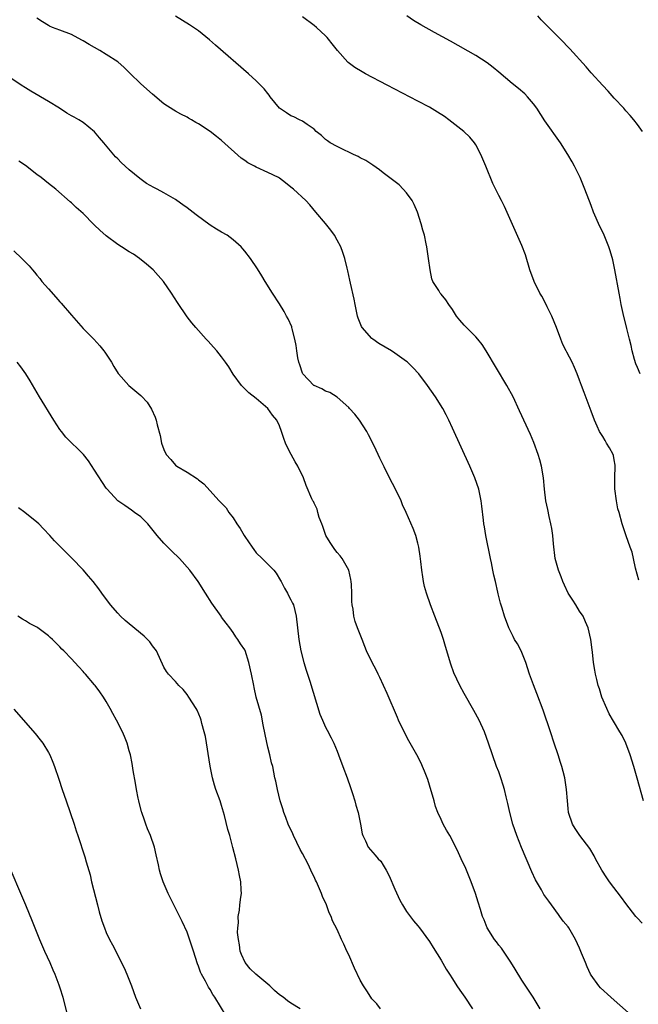
# Model space of a CAD drawing. Units: inches. Extents: x 2637000 to 2640000, y 1482000 to 1485000.
# Drawn here: x 2638688 to 2638795, y 1482142 to 1482312 of the extents above; entities that cross this region are included whole.
import ezdxf

# ---------------------------------------------------------------- set-up
doc = ezdxf.new("R2010")
doc.units = ezdxf.units.IN
doc.header["$MEASUREMENT"] = 0
doc.layers.add('LD26371482_10ft', color=103, linetype='Continuous')

msp = doc.modelspace()

# ---------------------------------------------------------------- linework, layer by layer
at = {"layer": 'LD26371482_10ft'}
for points, elevation in [([(2638795.82, 1482155.82), (2638795, 1482156.69), (2638794.73, 1482157), (2638793, 1482159.25), (2638792.28, 1482160.28), (2638790.2, 1482163), (2638789.71, 1482163.71), (2638788.85, 1482165), (2638787.75, 1482167), (2638787.5, 1482167.5), (2638786.75, 1482168.75), (2638785.01, 1482171), (2638784.22, 1482172.22), (2638783.74, 1482173), (2638783.08, 1482175), (2638783, 1482175.68), (2638782.88, 1482177), (2638782.75, 1482179), (2638782.45, 1482181), (2638782.13, 1482182.13), (2638781.92, 1482183), (2638781.68, 1482183.68), (2638781.27, 1482185), (2638780.62, 1482187), (2638779.97, 1482189), (2638778.71, 1482192.71), (2638777.61, 1482195.61), (2638777, 1482197.14), (2638776.33, 1482199), (2638775.68, 1482201), (2638775, 1482202.71), (2638774.87, 1482203), (2638774.23, 1482204.23), (2638773.74, 1482205), (2638773.51, 1482205.51), (2638772.72, 1482207), (2638771.99, 1482209), (2638771.57, 1482210.43), (2638771.29, 1482211.29), (2638770.89, 1482212.89), (2638770.85, 1482213.15), (2638770.42, 1482215), (2638770.13, 1482216.13), (2638769.98, 1482217), (2638769.73, 1482218.27), (2638769.57, 1482219), (2638768.75, 1482223), (2638768.51, 1482224.52), (2638768.42, 1482225), (2638768.33, 1482225.67), (2638768.08, 1482228.08), (2638767.95, 1482229), (2638767.52, 1482231), (2638766.85, 1482233), (2638765.99, 1482235), (2638763, 1482241.58), (2638762.33, 1482243), (2638761.88, 1482243.88), (2638761.28, 1482245), (2638760.02, 1482247), (2638758.66, 1482249), (2638757.18, 1482251), (2638756.12, 1482252.12), (2638755.2, 1482253), (2638755, 1482253.16), (2638753, 1482254.6), (2638752.39, 1482255), (2638750.24, 1482256.24), (2638749.17, 1482257), (2638749, 1482257.14), (2638747.33, 1482259), (2638747.21, 1482259.21), (2638746.63, 1482260.63), (2638746.54, 1482261), (2638746.12, 1482263), (2638745.96, 1482263.96), (2638745.31, 1482266.69), (2638745.23, 1482267.23), (2638744.85, 1482268.85), (2638744.72, 1482269.28), (2638744.32, 1482271), (2638744.01, 1482272.01), (2638743.63, 1482273), (2638743, 1482274.18), (2638742.52, 1482275), (2638741.9, 1482275.9), (2638741, 1482277.04), (2638739.33, 1482279), (2638738.29, 1482280.29), (2638737.56, 1482281), (2638735.46, 1482283), (2638735, 1482283.34), (2638734.07, 1482284.07), (2638733, 1482284.88), (2638732.82, 1482285), (2638731, 1482285.9), (2638729, 1482286.83), (2638728.69, 1482287), (2638727.56, 1482287.56), (2638727, 1482287.97), (2638726.37, 1482288.37), (2638723, 1482291.42), (2638722.09, 1482292.09), (2638721, 1482293), (2638719, 1482294.31), (2638718.54, 1482294.54), (2638717.77, 1482295), (2638717.27, 1482295.27), (2638717, 1482295.45), (2638715.96, 1482295.96), (2638715, 1482296.52), (2638714.7, 1482296.7), (2638713, 1482297.8), (2638711, 1482299.43), (2638709, 1482301.24), (2638707.09, 1482303.09), (2638706.09, 1482304.09), (2638705, 1482305.04), (2638703, 1482306.32), (2638701.9, 1482307), (2638700.03, 1482308.03), (2638699, 1482308.68), (2638698.78, 1482308.78), (2638697, 1482309.76), (2638695, 1482310.53), (2638693.73, 1482311), (2638693.21, 1482311.21), (2638693, 1482311.32), (2638691.96, 1482311.96), (2638691, 1482312.62)], 9020), ([(2638796.09, 1482177), (2638794.98, 1482180.98), (2638794.4, 1482183), (2638793.76, 1482185), (2638793, 1482186.99), (2638792.35, 1482188.35), (2638791.99, 1482189), (2638790.85, 1482190.85), (2638790.12, 1482192.12), (2638789.7, 1482193), (2638788.87, 1482195), (2638788.43, 1482196.43), (2638788.23, 1482197), (2638787.96, 1482198.04), (2638787.73, 1482199), (2638787.64, 1482199.64), (2638787.41, 1482201), (2638787.22, 1482202.78), (2638787.19, 1482203.2), (2638786.96, 1482204.96), (2638786.48, 1482207), (2638786.04, 1482208.04), (2638785.61, 1482209), (2638785, 1482209.86), (2638784.33, 1482211), (2638783.81, 1482211.81), (2638783, 1482213), (2638782.37, 1482214.37), (2638782.1, 1482215), (2638781.83, 1482215.83), (2638781.35, 1482217), (2638780.78, 1482219), (2638780.45, 1482221.55), (2638780.35, 1482223), (2638780.2, 1482224.2), (2638780.03, 1482225), (2638779.7, 1482226.3), (2638779.48, 1482227.48), (2638779.15, 1482229), (2638778.92, 1482231), (2638778.73, 1482233), (2638778.39, 1482235), (2638778.11, 1482236.11), (2638777.83, 1482237), (2638777.08, 1482239.08), (2638776.49, 1482240.49), (2638774.6, 1482244.6), (2638773.47, 1482247), (2638772.39, 1482249), (2638768.83, 1482255), (2638768.1, 1482256.1), (2638767.36, 1482257), (2638767, 1482257.39), (2638765.39, 1482259), (2638765, 1482259.42), (2638764.27, 1482260.27), (2638763.7, 1482261), (2638763, 1482262.12), (2638762.36, 1482263), (2638761.82, 1482263.82), (2638761, 1482264.8), (2638760.82, 1482265), (2638760.59, 1482265.41), (2638759.6, 1482267), (2638759.43, 1482267.43), (2638759.1, 1482269), (2638758.85, 1482271), (2638758.56, 1482273), (2638758.45, 1482273.55), (2638758.12, 1482275), (2638757.87, 1482275.87), (2638757.57, 1482277), (2638756.9, 1482279), (2638756.32, 1482280.32), (2638755.97, 1482281), (2638755, 1482282.36), (2638754.44, 1482283), (2638753.72, 1482283.72), (2638752.62, 1482284.62), (2638751, 1482285.82), (2638750.35, 1482286.35), (2638749.17, 1482287.17), (2638749, 1482287.25), (2638747.98, 1482287.98), (2638747, 1482288.4), (2638746.64, 1482288.64), (2638745.83, 1482289), (2638745, 1482289.41), (2638744.26, 1482289.74), (2638743, 1482290.37), (2638741.81, 1482291), (2638741.36, 1482291.36), (2638741, 1482291.62), (2638740.28, 1482292.28), (2638739.39, 1482293), (2638739, 1482293.39), (2638737.81, 1482294.19), (2638737, 1482294.78), (2638736.5, 1482295), (2638735.5, 1482295.5), (2638735, 1482295.71), (2638734.21, 1482296.21), (2638733.03, 1482297), (2638731.43, 1482299), (2638731.25, 1482299.25), (2638731, 1482299.54), (2638730.37, 1482300.37), (2638729, 1482301.77), (2638727.66, 1482303), (2638721.94, 1482307.94), (2638720.89, 1482308.89), (2638719, 1482310.42), (2638718.67, 1482310.67), (2638717.46, 1482311.46), (2638715, 1482312.98)], 9030), ([(2638795.27, 1482215.27), (2638794.69, 1482217.31), (2638794.32, 1482219), (2638794.12, 1482220.12), (2638793.77, 1482221), (2638793.04, 1482222.96), (2638792.34, 1482225), (2638791.83, 1482227), (2638791.63, 1482227.63), (2638791.37, 1482229), (2638791.07, 1482231.07), (2638791.08, 1482233), (2638791.16, 1482235), (2638791.15, 1482235.15), (2638791, 1482236.08), (2638790.84, 1482236.84), (2638790.79, 1482237), (2638790.16, 1482238.16), (2638789.66, 1482239), (2638789.43, 1482239.43), (2638789, 1482240.14), (2638788.66, 1482240.66), (2638788.47, 1482241), (2638788.05, 1482241.95), (2638787.59, 1482243), (2638787, 1482244.51), (2638785.79, 1482247.79), (2638785.31, 1482249), (2638785, 1482249.89), (2638784.57, 1482251), (2638784.1, 1482252.1), (2638783.7, 1482253), (2638782.77, 1482254.77), (2638782.68, 1482255), (2638782.09, 1482256.09), (2638781.76, 1482257), (2638781, 1482259), (2638780.19, 1482261), (2638779.4, 1482262.6), (2638779.15, 1482263.15), (2638778.44, 1482264.44), (2638778.1, 1482265), (2638777.11, 1482267), (2638776.4, 1482269), (2638775.61, 1482271.61), (2638775, 1482273.22), (2638772, 1482280), (2638771.49, 1482281), (2638771, 1482281.91), (2638769.97, 1482283.97), (2638768.74, 1482287), (2638767.89, 1482289), (2638767, 1482290.65), (2638766.78, 1482291), (2638765.98, 1482291.98), (2638764.94, 1482293), (2638762.35, 1482295), (2638761.57, 1482295.57), (2638760.36, 1482296.36), (2638759, 1482297.19), (2638757, 1482298.26), (2638751.66, 1482301), (2638747.89, 1482303), (2638747.32, 1482303.32), (2638746.07, 1482304.07), (2638744.92, 1482304.92), (2638744.84, 1482305), (2638743.04, 1482307), (2638742.16, 1482308.16), (2638741.51, 1482309), (2638741.27, 1482309.27), (2638741, 1482309.54), (2638739.44, 1482311), (2638739, 1482311.35), (2638737, 1482312.82)], 9040), ([(2638795.48, 1482251), (2638795, 1482252.11), (2638794.76, 1482252.76), (2638794.52, 1482253.48), (2638794.1, 1482255), (2638793.93, 1482255.93), (2638793.62, 1482257), (2638793.15, 1482258.85), (2638792.53, 1482261.47), (2638792.21, 1482263), (2638792.03, 1482264.03), (2638791.83, 1482265), (2638791.12, 1482269), (2638790.76, 1482270.76), (2638790.3, 1482272.3), (2638790.08, 1482273), (2638789.24, 1482275), (2638789, 1482275.52), (2638788.51, 1482276.51), (2638787.43, 1482279), (2638787, 1482280.16), (2638785.92, 1482283), (2638785.07, 1482285), (2638784.1, 1482287), (2638783.73, 1482287.73), (2638782.98, 1482289), (2638781.66, 1482291), (2638779, 1482294.84), (2638777.6, 1482297), (2638777, 1482297.8), (2638776, 1482299), (2638775.5, 1482299.5), (2638774.41, 1482300.41), (2638773.3, 1482301.3), (2638771, 1482303.26), (2638770.05, 1482304.05), (2638769, 1482304.85), (2638767, 1482306.12), (2638762.62, 1482308.62), (2638759.88, 1482310.12), (2638757.47, 1482311.47), (2638756.21, 1482312.21), (2638755.08, 1482313)], 9050), ([(2638795.91, 1482293), (2638795, 1482294.18), (2638794.4, 1482295), (2638793.76, 1482295.76), (2638793, 1482296.58), (2638792.65, 1482297), (2638791, 1482298.76), (2638789.95, 1482299.95), (2638789, 1482300.94), (2638787, 1482303.17), (2638786.16, 1482304.16), (2638783.32, 1482307.32), (2638781.68, 1482309), (2638781, 1482309.65), (2638779.32, 1482311.32), (2638779, 1482311.7), (2638778.35, 1482312.35), (2638777.77, 1482313)], 9060), ([(2638793.91, 1482139.91), (2638791, 1482142.48), (2638790.38, 1482143), (2638788.64, 1482144.64), (2638788.31, 1482145), (2638787, 1482146.85), (2638786.91, 1482147), (2638786.28, 1482148.28), (2638785.99, 1482149), (2638785.34, 1482150.65), (2638785, 1482151.5), (2638784.31, 1482153), (2638783.13, 1482155), (2638783, 1482155.18), (2638782.17, 1482156.17), (2638781.57, 1482157), (2638781.32, 1482157.32), (2638780.13, 1482159), (2638779.65, 1482159.65), (2638779, 1482160.58), (2638778.83, 1482160.83), (2638778.38, 1482161.62), (2638777.34, 1482163.34), (2638776.71, 1482164.71), (2638774.96, 1482168.96), (2638774.15, 1482171), (2638773.46, 1482173), (2638772.9, 1482175), (2638772.56, 1482176.56), (2638772.26, 1482177.74), (2638771.98, 1482179), (2638771.77, 1482179.77), (2638771.37, 1482181), (2638771, 1482182.05), (2638770.62, 1482183), (2638769.89, 1482185), (2638769.24, 1482187), (2638768.52, 1482189), (2638767.59, 1482191), (2638766.68, 1482192.68), (2638765, 1482195.64), (2638764.27, 1482197), (2638763.21, 1482199.21), (2638762.7, 1482200.7), (2638761.78, 1482203.78), (2638761.4, 1482205), (2638761, 1482206.2), (2638759.92, 1482209), (2638759.18, 1482211), (2638758.49, 1482213), (2638758.16, 1482214.16), (2638757.97, 1482215), (2638757.82, 1482215.81), (2638757.65, 1482217), (2638757.51, 1482218.49), (2638757.4, 1482219.4), (2638757.17, 1482221), (2638757, 1482221.69), (2638756.62, 1482223), (2638756.18, 1482224.18), (2638754.96, 1482227), (2638754.33, 1482228.33), (2638754.08, 1482229), (2638753.1, 1482231), (2638752.06, 1482233), (2638751.12, 1482234.88), (2638750.41, 1482236.41), (2638750.09, 1482237), (2638749.76, 1482237.76), (2638749.12, 1482239.12), (2638748.46, 1482240.46), (2638748.16, 1482241), (2638746.86, 1482243), (2638746.04, 1482244.04), (2638745.17, 1482245), (2638745, 1482245.17), (2638742.98, 1482246.98), (2638741.75, 1482247.75), (2638741, 1482247.98), (2638740.38, 1482248.38), (2638739, 1482248.97), (2638738.95, 1482249), (2638737.05, 1482251), (2638737, 1482251.12), (2638736.55, 1482252.55), (2638736.38, 1482253), (2638736.22, 1482253.78), (2638736.02, 1482255), (2638735.89, 1482255.89), (2638735.68, 1482257), (2638735.21, 1482258.79), (2638735.16, 1482259), (2638735.13, 1482259.13), (2638734.52, 1482260.52), (2638734.25, 1482261), (2638733.81, 1482261.81), (2638733, 1482263.14), (2638731.8, 1482265), (2638730.56, 1482267), (2638729.98, 1482267.98), (2638729.21, 1482269.21), (2638728.01, 1482271), (2638727, 1482272.28), (2638726.68, 1482272.68), (2638726.38, 1482273), (2638725, 1482274.21), (2638723.93, 1482275), (2638723, 1482275.54), (2638722.09, 1482276.09), (2638721, 1482276.78), (2638718.56, 1482278.56), (2638717, 1482279.76), (2638716.27, 1482280.27), (2638715.26, 1482281), (2638715, 1482281.18), (2638713, 1482282.35), (2638711.83, 1482283), (2638711.28, 1482283.28), (2638710, 1482284), (2638708.83, 1482284.83), (2638707, 1482286.34), (2638705.61, 1482287.61), (2638705, 1482288.25), (2638704.62, 1482288.62), (2638702.61, 1482291), (2638701.86, 1482291.86), (2638701, 1482292.92), (2638699, 1482294.56), (2638698.25, 1482295), (2638697.44, 1482295.44), (2638697, 1482295.72), (2638696.16, 1482296.16), (2638694.91, 1482297), (2638693, 1482298.19), (2638689.95, 1482299.95), (2638689, 1482300.53), (2638688.25, 1482301), (2638686.34, 1482302.34)], 9010), ([(2638778.18, 1482141), (2638776.94, 1482143), (2638775, 1482145.96), (2638773.86, 1482147.86), (2638773.09, 1482149.09), (2638771.48, 1482151.48), (2638771, 1482152.03), (2638770.59, 1482152.59), (2638770.25, 1482153), (2638768.97, 1482155), (2638768.44, 1482156.44), (2638768.2, 1482157), (2638767.82, 1482158.18), (2638767.45, 1482159.45), (2638766.95, 1482160.95), (2638766.23, 1482163), (2638765.88, 1482163.88), (2638765.28, 1482165.28), (2638764.49, 1482167), (2638764.04, 1482168.04), (2638763, 1482170.15), (2638762.52, 1482171), (2638761.96, 1482171.96), (2638761.39, 1482173), (2638761, 1482173.79), (2638760.46, 1482175), (2638760.06, 1482176.06), (2638759.78, 1482177), (2638759, 1482179.74), (2638758.7, 1482180.7), (2638758.16, 1482182.16), (2638757.8, 1482183), (2638757.55, 1482183.55), (2638756.81, 1482185), (2638755.44, 1482187.44), (2638754.61, 1482189), (2638753.64, 1482191), (2638753.45, 1482191.45), (2638751.64, 1482195.64), (2638750.42, 1482198.42), (2638750.1, 1482199), (2638749.75, 1482199.75), (2638749.06, 1482201), (2638748.11, 1482203), (2638747.78, 1482203.78), (2638747.32, 1482205), (2638746.54, 1482207), (2638746.12, 1482208.12), (2638745.89, 1482209), (2638745.76, 1482210.24), (2638745.61, 1482211), (2638745.54, 1482211.54), (2638745.55, 1482213), (2638745.49, 1482214.51), (2638745.45, 1482215), (2638745.4, 1482215.4), (2638745.03, 1482217), (2638743.89, 1482219), (2638743.5, 1482219.5), (2638743, 1482220.05), (2638742.58, 1482220.58), (2638741.8, 1482221.8), (2638741.07, 1482223), (2638740.53, 1482224.53), (2638740.33, 1482225), (2638739.87, 1482226.13), (2638739.65, 1482227), (2638739.56, 1482227.56), (2638739, 1482228.6), (2638738.88, 1482228.88), (2638738.8, 1482229), (2638738.63, 1482229.37), (2638737.66, 1482231.66), (2638737.15, 1482233), (2638736.18, 1482235), (2638735.73, 1482235.73), (2638735.03, 1482237), (2638734.33, 1482238.33), (2638734.04, 1482239), (2638733.79, 1482239.79), (2638733.37, 1482241), (2638733, 1482242), (2638732.54, 1482243), (2638731.82, 1482243.83), (2638731, 1482245.02), (2638729, 1482246.75), (2638727.7, 1482247.7), (2638726.7, 1482248.7), (2638726.46, 1482249), (2638725, 1482250.96), (2638724.22, 1482252.22), (2638723.67, 1482253), (2638723, 1482253.92), (2638722.14, 1482255), (2638721.61, 1482255.61), (2638720.66, 1482256.66), (2638720.32, 1482257), (2638718.54, 1482259), (2638717.82, 1482259.82), (2638717, 1482260.86), (2638715.34, 1482263.34), (2638714.34, 1482265), (2638712.94, 1482267), (2638712.03, 1482268.03), (2638711.14, 1482269), (2638710.01, 1482270.01), (2638708.78, 1482271), (2638707.72, 1482271.72), (2638707, 1482272.12), (2638705.67, 1482273), (2638705, 1482273.41), (2638703, 1482274.93), (2638701.88, 1482275.88), (2638701, 1482276.77), (2638700.87, 1482276.87), (2638699, 1482278.79), (2638697.81, 1482279.81), (2638697, 1482280.61), (2638696.78, 1482280.78), (2638694.29, 1482283), (2638693, 1482283.97), (2638691.74, 1482285), (2638691, 1482285.53), (2638689, 1482287.1), (2638687.87, 1482287.87)], 9000), ([(2638687, 1482272.31), (2638688.39, 1482271), (2638689.69, 1482269.69), (2638690.23, 1482269), (2638690.6, 1482268.6), (2638691, 1482268.09), (2638691.5, 1482267.5), (2638691.88, 1482267), (2638693, 1482265.7), (2638694.28, 1482264.28), (2638695, 1482263.46), (2638695.23, 1482263.23), (2638697, 1482261.16), (2638699, 1482258.86), (2638700.84, 1482257), (2638701.88, 1482255.88), (2638702.61, 1482255), (2638702.77, 1482254.77), (2638703.91, 1482253), (2638704.3, 1482252.3), (2638705.08, 1482251.08), (2638705.15, 1482251), (2638706.92, 1482249), (2638709, 1482247.25), (2638709.13, 1482247.13), (2638710.09, 1482246.09), (2638710.88, 1482244.88), (2638711.49, 1482243.49), (2638711.65, 1482243), (2638711.85, 1482242.15), (2638712.33, 1482240.33), (2638712.59, 1482239), (2638713, 1482237.88), (2638713.39, 1482237), (2638714.18, 1482236.18), (2638715, 1482235.2), (2638715.25, 1482235), (2638717, 1482233.96), (2638718.82, 1482232.82), (2638719, 1482232.63), (2638719.92, 1482231.92), (2638722.55, 1482229), (2638723.76, 1482227.76), (2638724.26, 1482227), (2638725, 1482226.08), (2638725.65, 1482225), (2638726.22, 1482224.22), (2638726.88, 1482223), (2638727, 1482222.82), (2638728.26, 1482221), (2638728.55, 1482220.55), (2638729, 1482219.99), (2638730, 1482219), (2638731, 1482218.05), (2638732.01, 1482217), (2638732.46, 1482216.46), (2638733.22, 1482215.22), (2638733.31, 1482215), (2638733.88, 1482213.88), (2638734.39, 1482213), (2638734.58, 1482212.58), (2638735, 1482211.86), (2638735.29, 1482211.29), (2638735.42, 1482211), (2638735.93, 1482209), (2638736.35, 1482205), (2638736.71, 1482203), (2638737.23, 1482201), (2638737.64, 1482199.64), (2638738.25, 1482197.75), (2638740.02, 1482192.02), (2638740.44, 1482191), (2638741, 1482189.78), (2638741.26, 1482189.26), (2638741.95, 1482187.95), (2638742.41, 1482187), (2638743, 1482185.61), (2638743.25, 1482185), (2638744, 1482183), (2638744.75, 1482181), (2638745.34, 1482179.34), (2638745.68, 1482178.32), (2638746.09, 1482177), (2638746.25, 1482176.25), (2638746.63, 1482175), (2638747.04, 1482173), (2638747.33, 1482171.33), (2638747.46, 1482171), (2638747.92, 1482170.08), (2638748.38, 1482169), (2638749.61, 1482167.61), (2638750.09, 1482167), (2638750.55, 1482166.55), (2638751, 1482165.89), (2638751.51, 1482165), (2638752.03, 1482164.03), (2638753, 1482161.72), (2638753.84, 1482159.84), (2638754.32, 1482159), (2638755, 1482157.88), (2638756.24, 1482156.24), (2638757, 1482155.37), (2638757.28, 1482155), (2638759, 1482152.68), (2638759.61, 1482151.61), (2638761, 1482149.45), (2638761.89, 1482147.89), (2638762.45, 1482147), (2638763, 1482146.18), (2638763.75, 1482145), (2638764.25, 1482144.25), (2638765.13, 1482143), (2638766.45, 1482141)], 8990), ([(2638750.52, 1482141), (2638749.87, 1482141.87), (2638749, 1482142.75), (2638748.81, 1482143), (2638748.13, 1482144.13), (2638747.55, 1482145), (2638747, 1482145.96), (2638746.03, 1482148.03), (2638745, 1482150.37), (2638744.66, 1482151), (2638744.17, 1482152.17), (2638743.73, 1482153), (2638743, 1482154.75), (2638742.22, 1482156.22), (2638741.95, 1482157), (2638741.61, 1482157.61), (2638741.14, 1482159), (2638740.46, 1482160.46), (2638740.3, 1482161), (2638739.8, 1482162.2), (2638739.43, 1482163), (2638739.28, 1482163.28), (2638739, 1482163.89), (2638738.62, 1482164.62), (2638738.47, 1482165), (2638737.97, 1482166.03), (2638737, 1482167.91), (2638736.62, 1482168.62), (2638735.45, 1482171), (2638735.31, 1482171.31), (2638734.53, 1482173), (2638734.12, 1482174.12), (2638733.77, 1482175), (2638733.62, 1482175.62), (2638733.15, 1482177), (2638732.66, 1482179), (2638732.41, 1482180.41), (2638732.24, 1482181), (2638731.84, 1482183), (2638731.62, 1482183.62), (2638731.35, 1482185), (2638731, 1482186.3), (2638730.51, 1482188.51), (2638730.21, 1482190.21), (2638729.88, 1482191.88), (2638728.98, 1482195), (2638728.65, 1482196.65), (2638728.55, 1482197), (2638728.19, 1482199), (2638727.73, 1482201), (2638727.05, 1482203.05), (2638727, 1482203.16), (2638726.25, 1482204.25), (2638725.79, 1482205), (2638725.46, 1482205.46), (2638725, 1482206.18), (2638724.4, 1482207), (2638723.78, 1482207.78), (2638723, 1482208.86), (2638722.92, 1482209), (2638721.3, 1482211.3), (2638720.18, 1482213), (2638718.94, 1482215), (2638717.49, 1482217), (2638715.69, 1482219), (2638714.32, 1482220.32), (2638713.68, 1482221), (2638713, 1482221.68), (2638711.86, 1482223), (2638710.21, 1482225), (2638709, 1482226.22), (2638707.91, 1482227), (2638707.41, 1482227.41), (2638706.21, 1482228.21), (2638705, 1482229), (2638703.16, 1482231), (2638703, 1482231.22), (2638701, 1482234.31), (2638699.92, 1482235.92), (2638699.08, 1482237), (2638696.02, 1482240.02), (2638695.27, 1482241), (2638695, 1482241.38), (2638693.93, 1482243), (2638691.45, 1482247), (2638689.81, 1482249.81), (2638689.07, 1482251), (2638688.2, 1482252.2), (2638687.6, 1482253)], 8980), ([(2638736.59, 1482141), (2638735, 1482141.98), (2638734.4, 1482142.4), (2638733.63, 1482143), (2638733, 1482143.42), (2638732.17, 1482144.17), (2638731.32, 1482145), (2638728.91, 1482147), (2638727.94, 1482147.94), (2638727.05, 1482149), (2638726.43, 1482150.43), (2638726.22, 1482151), (2638726.07, 1482152.07), (2638725.9, 1482153), (2638725.77, 1482154.23), (2638725.79, 1482155), (2638725.92, 1482155.92), (2638725.87, 1482157), (2638726.1, 1482158.1), (2638726.16, 1482159), (2638726.34, 1482160.34), (2638726.41, 1482161), (2638726.39, 1482161.61), (2638726.31, 1482163), (2638726.08, 1482164.08), (2638725.93, 1482165), (2638725.45, 1482167), (2638724.96, 1482168.96), (2638724.39, 1482171), (2638724.07, 1482172.07), (2638723.51, 1482174.49), (2638723, 1482176.23), (2638722.75, 1482177), (2638722.02, 1482179), (2638721.77, 1482179.77), (2638721.44, 1482181), (2638721.03, 1482183.02), (2638720.2, 1482188.2), (2638720, 1482189), (2638719.58, 1482190.42), (2638719.45, 1482191), (2638719.33, 1482191.33), (2638718.74, 1482192.74), (2638718.6, 1482193), (2638717.32, 1482195), (2638717, 1482195.44), (2638716.31, 1482196.31), (2638715.58, 1482197), (2638715, 1482197.68), (2638713.77, 1482199), (2638713.45, 1482199.45), (2638713, 1482200.2), (2638711.69, 1482203), (2638711, 1482203.88), (2638710.55, 1482204.55), (2638710.16, 1482205), (2638709.57, 1482205.57), (2638707, 1482207.67), (2638706.29, 1482208.29), (2638705.51, 1482209), (2638705, 1482209.56), (2638703.74, 1482211), (2638702.25, 1482213), (2638701.73, 1482213.73), (2638700.75, 1482215), (2638699.96, 1482215.96), (2638699, 1482217.02), (2638697.06, 1482219.06), (2638694.07, 1482222.07), (2638693.24, 1482223), (2638692.13, 1482224.13), (2638691.33, 1482225), (2638691, 1482225.31), (2638688.91, 1482227), (2638687.79, 1482227.79)], 8970), ([(2638723.78, 1482139.78), (2638721.82, 1482143), (2638721.45, 1482143.46), (2638721, 1482144.32), (2638720.73, 1482144.73), (2638720.23, 1482145.77), (2638719.52, 1482147), (2638719.35, 1482147.35), (2638719, 1482148.36), (2638718.81, 1482148.81), (2638718.1, 1482151), (2638717.86, 1482151.86), (2638717, 1482154.28), (2638716.15, 1482156.15), (2638714.72, 1482159), (2638714.15, 1482160.15), (2638713.76, 1482161), (2638712.89, 1482163), (2638712.4, 1482164.4), (2638712.23, 1482165), (2638712.06, 1482165.94), (2638711.65, 1482167.65), (2638711.38, 1482169), (2638710.68, 1482171), (2638710.18, 1482172.18), (2638709.86, 1482173), (2638709.66, 1482173.66), (2638709.16, 1482175), (2638709.14, 1482175.14), (2638708.64, 1482177), (2638708.53, 1482177.47), (2638708.25, 1482179), (2638708.1, 1482180.1), (2638707.7, 1482182.29), (2638707.52, 1482183.52), (2638707.19, 1482185), (2638707, 1482185.71), (2638706.62, 1482187), (2638706.19, 1482188.19), (2638705.81, 1482189), (2638704.79, 1482191), (2638704.18, 1482192.18), (2638703.7, 1482193), (2638703, 1482194.25), (2638702.51, 1482195), (2638701.9, 1482195.9), (2638701.11, 1482197), (2638701, 1482197.14), (2638699.4, 1482199), (2638699.2, 1482199.2), (2638699, 1482199.44), (2638698.24, 1482200.24), (2638697.6, 1482201), (2638697, 1482201.6), (2638695.69, 1482203), (2638695.32, 1482203.32), (2638695, 1482203.68), (2638694.33, 1482204.33), (2638693.68, 1482205), (2638693.31, 1482205.31), (2638693, 1482205.62), (2638691.18, 1482207), (2638691, 1482207.12), (2638689.74, 1482207.74), (2638689, 1482208.22), (2638688.49, 1482208.49), (2638687.69, 1482209)], 8960), ([(2638687, 1482192.93), (2638690.68, 1482188.68), (2638691.59, 1482187.59), (2638692.04, 1482187), (2638693, 1482185.4), (2638693.22, 1482185), (2638693.75, 1482183.75), (2638694.04, 1482183), (2638694.8, 1482180.8), (2638695.38, 1482179), (2638696.05, 1482177), (2638697.45, 1482173), (2638697.83, 1482171.83), (2638698.12, 1482171), (2638699.33, 1482167.33), (2638699.55, 1482166.45), (2638700.21, 1482164.21), (2638700.48, 1482163), (2638701.48, 1482159), (2638701.8, 1482157.8), (2638702.25, 1482156.25), (2638702.69, 1482155), (2638703, 1482154.24), (2638703.6, 1482153), (2638704.09, 1482152.09), (2638706.12, 1482148.12), (2638706.58, 1482147), (2638707.36, 1482145), (2638708.09, 1482143), (2638708.97, 1482140.97)], 8950), ([(2638685.63, 1482167), (2638689.01, 1482159.01), (2638690.17, 1482156.17), (2638690.62, 1482155), (2638691.43, 1482153), (2638692.31, 1482151), (2638693.24, 1482149), (2638693.76, 1482147.76), (2638694.11, 1482147), (2638694.83, 1482145.17), (2638695, 1482144.66), (2638695.48, 1482143), (2638696.2, 1482140.2)], 8940)]:
    msp.add_lwpolyline(points, dxfattribs=dict(at, elevation=elevation))

doc.saveas('drawing.dxf')
